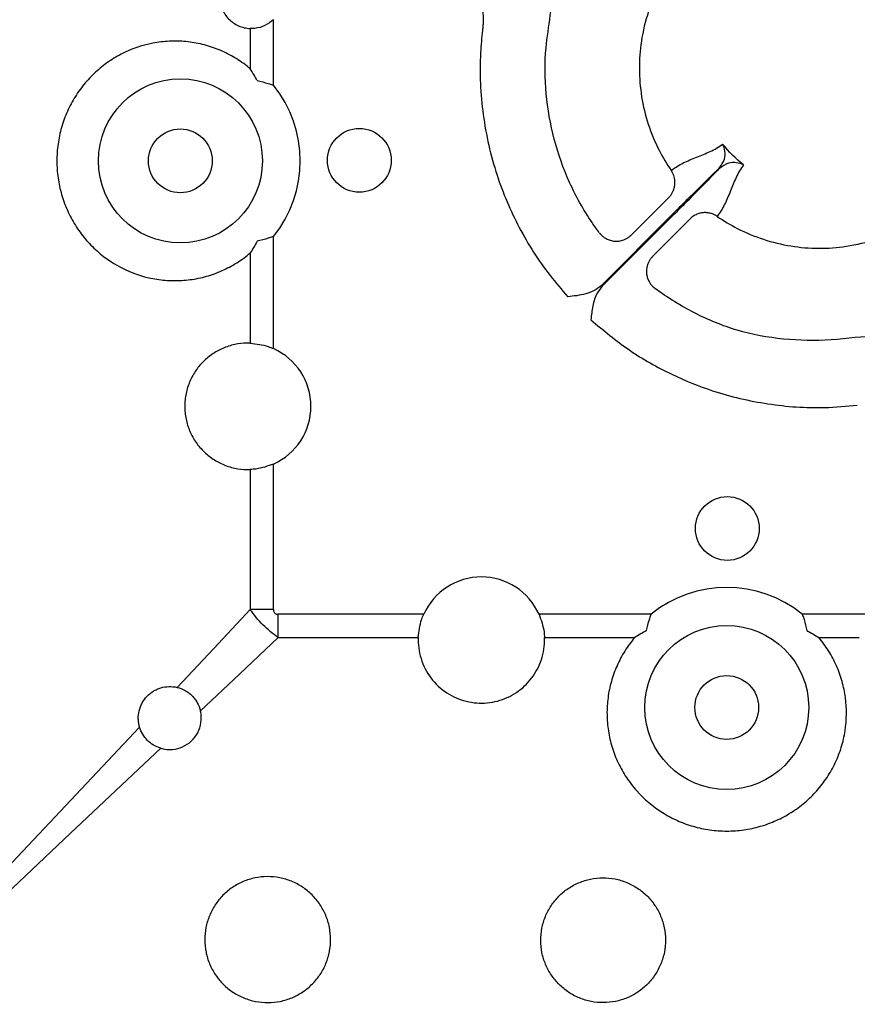
# Model space of a CAD drawing. Extents: x -9359 to 3108, y -963 to 3879.
# Drawn here: x -8034 to -7955, y 2241 to 2334 of the extents above; entities that cross this region are included whole.
import ezdxf

# ---------------------------------------------------------------- set-up
doc = ezdxf.new("R2010")
doc.units = 0
doc.header["$LTSCALE"] = 12
doc.header["$MEASUREMENT"] = 0
doc.layers.add('DUENN-18', color=94, linetype='CONTINUOUS')
doc.layers.add('SICHTBAR', color=7, linetype='CONTINUOUS')

msp = doc.modelspace()

# ---------------------------------------------------------------- linework, layer by layer
at = {"layer": 'DUENN-18'}
for p, q in [((-8010.305, 2327.45), (-8010.305, 2333.645)), ((-8012.504, 2332.814), (-8012.504, 2329.008)), ((-7976.492, 2313.313), (-7972.961, 2316.844)), ((-7979.321, 2308.549), (-7972.621, 2315.249)), ((-7972.539, 2315.168), (-7979.24, 2308.467)), ((-7970.945, 2314.828), (-7974.476, 2311.297)), ((-8010.305, 2302.573), (-8010.305, 2313.168)), ((-8012.504, 2311.61), (-8012.504, 2303.087)), ((-8010.305, 2277.923), (-8010.305, 2291.675)), ((-8012.504, 2291.161), (-8012.504, 2277.923)), ((-8010.305, 2277.923), (-8012.504, 2277.923)), ((-7996.114, 2277.483), (-8009.866, 2277.483)), ((-8009.866, 2275.285), (-8009.866, 2277.483)), ((-7974.62, 2277.483), (-7985.215, 2277.483)), ((-7954.143, 2277.483), (-7960.339, 2277.483)), ((-8009.866, 2275.285), (-7996.628, 2275.285)), ((-7984.701, 2275.285), (-7976.178, 2275.285)), ((-7958.781, 2275.285), (-7954.975, 2275.285))]:
    msp.add_line(p, q, dxfattribs=at)
at = {"layer": 'DUENN-18', "flags": 128}
for points in [[(-8012.504, 2277.923), (-8015.958, 2274.258), (-8019.425, 2270.579)], [(-8017.21, 2268.364), (-8013.531, 2271.831), (-8009.866, 2275.285)], [(-8022.961, 2266.826), (-8030.986, 2258.31), (-8039.053, 2249.75), (-8047.147, 2241.16)], [(-8046.629, 2240.642), (-8038.039, 2248.736), (-8029.479, 2256.803), (-8020.963, 2264.827)]]:
    msp.add_lwpolyline(points, dxfattribs=at)
at = {"layer": 'DUENN-18'}
for centre, radius in [((-8019.109, 2320.309), 7.748), ((-8019.109, 2320.309), 3.013), ((-8002.2, 2320.362), 3.013), ((-7967.426, 2285.588), 3.013), ((-7967.48, 2268.679), 7.748), ((-7967.48, 2268.679), 3.013)]:
    msp.add_circle(centre, radius, dxfattribs=at)
for centre, radius, start, end in [((-8019.109, 2320.309), 11.336, 320.95575, 39.04425), ((-8012.75, 2297.124), 5.973, 294.16537, 65.83463), ((-7990.665, 2275.038), 5.973, 24.16537, 155.83463), ((-7967.48, 2268.679), 11.336, 50.95575, 129.04425)]:
    msp.add_arc(centre, radius, start, end, dxfattribs=at)
for points, knots in [([(-8012.504, 2338.834), (-8012.694, 2338.827), (-8012.881, 2338.802), (-8013.251, 2338.716), (-8013.434, 2338.655), (-8013.782, 2338.5), (-8013.948, 2338.407), (-8014.262, 2338.189), (-8014.411, 2338.063), (-8014.679, 2337.788), (-8014.799, 2337.638), (-8015.011, 2337.314), (-8015.102, 2337.141), (-8015.321, 2336.605), (-8015.398, 2336.214), (-8015.399, 2335.633), (-8015.38, 2335.436), (-8015.305, 2335.054), (-8015.25, 2334.869), (-8015.104, 2334.51), (-8015.013, 2334.336), (-8014.802, 2334.013), (-8014.682, 2333.863), (-8014.277, 2333.447), (-8013.959, 2333.226), (-8013.434, 2332.993), (-8013.254, 2332.933), (-8012.885, 2332.847), (-8012.693, 2332.821), (-8012.504, 2332.814)], [0, 0, 0, 0, 0.0625, 0.0625, 0.125, 0.125, 0.1875, 0.1875, 0.25, 0.25, 0.3125, 0.3125, 0.375, 0.375, 0.5, 0.5, 0.5625, 0.5625, 0.625, 0.625, 0.6875, 0.6875, 0.75, 0.75, 0.875, 0.875, 0.9375, 0.9375, 1, 1, 1, 1]), ([(-7979.524, 2313.528), (-7979.753, 2313.845), (-7980.831, 2315.335), (-7982.43, 2318.228), (-7983.906, 2322.334), (-7984.639, 2326.63), (-7984.701, 2330.58), (-7984.11, 2334.006), (-7983.933, 2336.378), (-7984.21, 2337.667), (-7984.274, 2337.964)], [0, 0, 0, 0, 0.045865, 0.215784, 0.385703, 0.555531, 0.725358, 0.845573, 0.964391, 1, 1, 1, 1]), ([(-7990.815, 2335.76), (-7990.661, 2335.214), (-7990.562, 2334.702), (-7990.499, 2333.933), (-7990.492, 2333.676), (-7990.503, 2333.291), (-7990.51, 2333.163), (-7990.531, 2332.906), (-7990.547, 2332.778), (-7990.562, 2332.649)], [0, 0, 0, 0, 0.5, 0.5, 0.75, 0.75, 0.875, 0.875, 1, 1, 1, 1]), ([(-7974.871, 2334.427), (-7975.171, 2333.52), (-7975.802, 2330.915), (-7975.799, 2326.342), (-7974.439, 2322.181), (-7973.141, 2320.016), (-7972.722, 2319.41)], [0.83616374, 0.83616374, 0.83616374, 0.83616374, 0.83989595, 0.84645856, 0.85302117, 0.8557475, 0.8557475, 0.8557475, 0.8557475]), ([(-8010.305, 2333.645), (-8010.566, 2333.441), (-8011.086, 2333.032), (-8011.888, 2332.818), (-8012.357, 2332.815), (-8012.504, 2332.814)], [0, 0, 0, 0, 0.406728, 0.813614, 1, 1, 1, 1]), ([(-7990.562, 2332.649), (-7990.631, 2331.943), (-7990.887, 2329.293), (-7990.658, 2324.654), (-7989.4, 2319.067), (-7987.207, 2313.956), (-7984.812, 2310.16), (-7983.068, 2308.14), (-7982.496, 2307.477)], [0, 0, 0, 0, 0.07824, 0.293299, 0.508357, 0.705969, 0.903581, 1, 1, 1, 1]), ([(-8012.504, 2329.008), (-8012.906, 2329.347), (-8013.331, 2329.658), (-8014.23, 2330.22), (-8014.694, 2330.466), (-8015.649, 2330.889), (-8016.14, 2331.067), (-8017.15, 2331.352), (-8017.671, 2331.459), (-8018.709, 2331.597), (-8019.23, 2331.628), (-8020.015, 2331.619), (-8020.277, 2331.607), (-8020.802, 2331.564), (-8021.066, 2331.532), (-8022.373, 2331.328), (-8023.375, 2331.02), (-8024.574, 2330.454), (-8024.812, 2330.331), (-8025.275, 2330.07), (-8025.501, 2329.932), (-8026.161, 2329.495), (-8026.58, 2329.173), (-8027.173, 2328.646), (-8027.365, 2328.462), (-8027.738, 2328.08), (-8027.919, 2327.881), (-8028.436, 2327.27), (-8028.749, 2326.842), (-8029.313, 2325.944), (-8029.564, 2325.475), (-8030.003, 2324.494), (-8030.187, 2323.989), (-8030.483, 2322.959), (-8030.595, 2322.429), (-8030.743, 2321.37), (-8030.78, 2320.839), (-8030.78, 2319.775), (-8030.743, 2319.241), (-8030.593, 2318.175), (-8030.481, 2317.653), (-8030.188, 2316.632), (-8030.006, 2316.132), (-8029.679, 2315.399), (-8029.561, 2315.157), (-8029.308, 2314.684), (-8029.174, 2314.453), (-8028.75, 2313.778), (-8028.438, 2313.35), (-8027.924, 2312.742), (-8027.745, 2312.545), (-8027.372, 2312.162), (-8027.178, 2311.977), (-8026.184, 2311.092), (-8025.305, 2310.51), (-8023.376, 2309.598), (-8022.371, 2309.29), (-8020.809, 2309.046), (-8020.278, 2309.002), (-8019.229, 2308.99), (-8018.708, 2309.022), (-8017.931, 2309.124), (-8017.672, 2309.168), (-8017.157, 2309.274), (-8016.899, 2309.337), (-8016.139, 2309.552), (-8015.647, 2309.729), (-8014.693, 2310.152), (-8014.231, 2310.397), (-8013.56, 2310.817), (-8013.34, 2310.966), (-8012.913, 2311.277), (-8012.705, 2311.44), (-8012.504, 2311.61)], [0, 0, 0, 0, 0.03125, 0.03125, 0.0625, 0.0625, 0.09375, 0.09375, 0.125, 0.125, 0.15625, 0.15625, 0.171875, 0.171875, 0.1875, 0.1875, 0.25, 0.25, 0.265625, 0.265625, 0.28125, 0.28125, 0.3125, 0.3125, 0.328125, 0.328125, 0.34375, 0.34375, 0.375, 0.375, 0.40625, 0.40625, 0.4375, 0.4375, 0.46875, 0.46875, 0.5, 0.5, 0.53125, 0.53125, 0.5625, 0.5625, 0.59375, 0.59375, 0.609375, 0.609375, 0.625, 0.625, 0.65625, 0.65625, 0.671875, 0.671875, 0.6875, 0.6875, 0.75, 0.75, 0.8125, 0.8125, 0.84375, 0.84375, 0.875, 0.875, 0.890625, 0.890625, 0.90625, 0.90625, 0.9375, 0.9375, 0.96875, 0.96875, 0.984375, 0.984375, 1, 1, 1, 1]), ([(-8011.849, 2327.889), (-8011.499, 2327.806), (-8011.007, 2327.689), (-8010.506, 2327.522), (-8010.342, 2327.463), (-8010.314, 2327.453), (-8010.305, 2327.45)], [0, 0, 0, 0, 0.674207, 0.946033, 0.981848, 1, 1, 1, 1]), ([(-7972.722, 2319.41), (-7972.37, 2319.681), (-7971.986, 2319.909), (-7971.177, 2320.309), (-7970.753, 2320.484), (-7969.893, 2320.83), (-7969.459, 2321.002), (-7968.624, 2321.394), (-7968.224, 2321.616), (-7967.868, 2321.89)], [0, 0, 0, 0, 0.25, 0.25, 0.5, 0.5, 0.75, 0.75, 1, 1, 1, 1]), ([(-7968.184, 2319.627), (-7967.987, 2319.909), (-7967.614, 2320.441), (-7967.625, 2321.244), (-7967.761, 2321.686), (-7967.867, 2321.888), (-7967.868, 2321.89)], [0, 0, 0, 0, 0.354695, 0.66943, 0.996358, 1, 1, 1, 1]), ([(-7972.621, 2315.249), (-7972.217, 2315.653), (-7971.176, 2316.692), (-7969.654, 2318.197), (-7968.649, 2319.178), (-7968.233, 2319.579), (-7968.184, 2319.627)], [0, 0, 0, 0, 0.2405025, 0.619954, 0.9550461, 1, 1, 1, 1]), ([(-7968.162, 2319.604), (-7968.218, 2319.546), (-7968.62, 2319.13), (-7969.604, 2318.122), (-7971.096, 2316.613), (-7972.136, 2315.572), (-7972.539, 2315.168)], [0, 0, 0, 0, 0.052983, 0.380099, 0.759518, 1, 1, 1, 1]), ([(-7965.898, 2319.921), (-7966.173, 2319.565), (-7966.394, 2319.165), (-7966.787, 2318.33), (-7966.958, 2317.895), (-7967.305, 2317.036), (-7967.48, 2316.611), (-7967.88, 2315.802), (-7968.107, 2315.419), (-7968.378, 2315.066)], [0, 0, 0, 0, 0.25, 0.25, 0.5, 0.5, 0.75, 0.75, 1, 1, 1, 1]), ([(-7965.898, 2319.921), (-7965.901, 2319.922), (-7966.103, 2320.027), (-7966.545, 2320.164), (-7967.348, 2320.175), (-7967.88, 2319.802), (-7968.162, 2319.604)], [0, 0, 0, 0, 0.003641, 0.33057, 0.645303, 1, 1, 1, 1]), ([(-7972.961, 2316.844), (-7972.929, 2316.876), (-7972.867, 2316.942), (-7972.78, 2317.048), (-7972.699, 2317.163), (-7972.625, 2317.285), (-7972.528, 2317.472), (-7972.43, 2317.737), (-7972.37, 2318.063), (-7972.364, 2318.376), (-7972.399, 2318.663), (-7972.474, 2318.935), (-7972.58, 2319.186), (-7972.676, 2319.337), (-7972.722, 2319.41)], [0, 0, 0, 0, 0.048103, 0.09726, 0.147392, 0.198403, 0.250188, 0.373439, 0.500036, 0.604874, 0.708204, 0.809038, 0.906528, 1, 1, 1, 1]), ([(-7968.378, 2315.066), (-7968.418, 2315.093), (-7968.499, 2315.146), (-7968.629, 2315.216), (-7968.767, 2315.277), (-7968.912, 2315.329), (-7969.063, 2315.371), (-7969.219, 2315.401), (-7969.379, 2315.418), (-7969.541, 2315.423), (-7969.758, 2315.411), (-7970.042, 2315.361), (-7970.338, 2315.254), (-7970.586, 2315.118), (-7970.778, 2314.984), (-7970.89, 2314.88), (-7970.945, 2314.828)], [0, 0, 0, 0, 0.051383, 0.104083, 0.158004, 0.213036, 0.269049, 0.325896, 0.383419, 0.441443, 0.499788, 0.616718, 0.749798, 0.835672, 0.919217, 1, 1, 1, 1]), ([(-7968.378, 2315.066), (-7967.772, 2314.648), (-7965.608, 2313.35), (-7961.446, 2311.989), (-7956.874, 2311.987), (-7954.268, 2312.617), (-7953.361, 2312.918)], [0.86342008, 0.86342008, 0.86342008, 0.86342008, 0.8661464, 0.87270901, 0.87927162, 0.88300384, 0.88300384, 0.88300384, 0.88300384]), ([(-8010.305, 2313.168), (-8010.314, 2313.165), (-8010.342, 2313.155), (-8010.506, 2313.096), (-8011.007, 2312.929), (-8011.499, 2312.812), (-8011.849, 2312.729)], [0, 0, 0, 0, 0.018152, 0.053965, 0.325793, 1, 1, 1, 1]), ([(-7979.524, 2313.528), (-7979.494, 2313.49), (-7979.435, 2313.414), (-7979.336, 2313.309), (-7979.23, 2313.21), (-7979.118, 2313.12), (-7979.001, 2313.039), (-7978.798, 2312.918), (-7978.488, 2312.789), (-7978.069, 2312.713), (-7977.634, 2312.726), (-7977.256, 2312.821), (-7976.94, 2312.968), (-7976.697, 2313.124), (-7976.559, 2313.251), (-7976.492, 2313.313)], [0, 0, 0, 0, 0.0419106, 0.0839429, 0.125943, 0.1677551, 0.209224, 0.2501986, 0.3728778, 0.499959, 0.6177653, 0.7496555, 0.8369659, 0.920601, 1, 1, 1, 1]), ([(-7974.476, 2311.297), (-7974.507, 2311.264), (-7974.57, 2311.199), (-7974.657, 2311.091), (-7974.74, 2310.975), (-7974.815, 2310.85), (-7974.882, 2310.718), (-7974.975, 2310.496), (-7975.061, 2310.167), (-7975.078, 2309.731), (-7975, 2309.302), (-7974.852, 2308.947), (-7974.672, 2308.667), (-7974.485, 2308.448), (-7974.335, 2308.326), (-7974.26, 2308.265)], [0, 0, 0, 0, 0.0391, 0.079314, 0.120594, 0.162876, 0.206083, 0.250124, 0.372336, 0.499928, 0.626989, 0.749642, 0.83214, 0.916006, 1, 1, 1, 1]), ([(-7979.321, 2308.549), (-7979.525, 2308.345), (-7979.761, 2308.182), (-7980.269, 2307.919), (-7980.535, 2307.822), (-7981.082, 2307.671), (-7981.364, 2307.618), (-7981.928, 2307.535), (-7982.212, 2307.506), (-7982.496, 2307.477)], [0, 0, 0, 0, 0.25, 0.25, 0.5, 0.5, 0.75, 0.75, 1, 1, 1, 1]), ([(-7979.24, 2308.467), (-7979.402, 2308.27), (-7979.847, 2307.73), (-7980.17, 2306.609), (-7980.266, 2305.736), (-7980.311, 2305.296), (-7980.312, 2305.293)], [0, 0, 0, 0, 0.223153, 0.611189, 0.997202, 1, 1, 1, 1]), ([(-7949.824, 2303.515), (-7950.92, 2303.631), (-7953.517, 2303.906), (-7957.605, 2303.281), (-7962.112, 2303.364), (-7966.51, 2304.149), (-7970.575, 2305.852), (-7973.07, 2307.38), (-7974.246, 2308.254), (-7974.26, 2308.265)], [0, 0, 0, 0, 0.129137, 0.3059869, 0.4827949, 0.6574981, 0.8277018, 0.9979057, 1, 1, 1, 1]), ([(-7980.312, 2305.293), (-7979.127, 2304.306), (-7976.758, 2302.332), (-7972.848, 2300.133), (-7968.468, 2298.359), (-7963.607, 2297.224), (-7958.977, 2296.888), (-7956.165, 2297.136), (-7955.139, 2297.226)], [0, 0, 0, 0, 0.169579, 0.339155, 0.491636, 0.689145, 0.886653, 1, 1, 1, 1]), ([(-8012.504, 2303.087), (-8012.898, 2303.102), (-8013.298, 2303.077), (-8014.076, 2302.95), (-8014.457, 2302.849), (-8015.016, 2302.639), (-8015.2, 2302.559), (-8015.556, 2302.382), (-8015.902, 2302.189), (-8016.228, 2301.962), (-8016.543, 2301.717), (-8016.696, 2301.585), (-8017.134, 2301.169), (-8017.394, 2300.866), (-8017.852, 2300.21), (-8018.051, 2299.852), (-8018.369, 2299.112), (-8018.49, 2298.729), (-8018.614, 2298.134), (-8018.645, 2297.931), (-8018.686, 2297.529), (-8018.706, 2297.126), (-8018.686, 2296.724), (-8018.645, 2296.321), (-8018.614, 2296.119), (-8018.492, 2295.522), (-8018.371, 2295.139), (-8018.053, 2294.4), (-8017.854, 2294.041), (-8017.395, 2293.384), (-8017.135, 2293.08), (-8016.698, 2292.664), (-8016.545, 2292.532), (-8016.229, 2292.288), (-8015.904, 2292.06), (-8015.557, 2291.866), (-8015.201, 2291.689), (-8015.016, 2291.609), (-8014.457, 2291.399), (-8014.076, 2291.298), (-8013.298, 2291.171), (-8012.897, 2291.146), (-8012.504, 2291.161)], [0, 0, 0, 0, 0.0625, 0.0625, 0.125, 0.125, 0.15625, 0.15625, 0.1875, 0.21875, 0.21875, 0.25, 0.25, 0.3125, 0.3125, 0.375, 0.375, 0.4375, 0.4375, 0.46875, 0.46875, 0.5, 0.53125, 0.53125, 0.5625, 0.5625, 0.625, 0.625, 0.6875, 0.6875, 0.75, 0.75, 0.78125, 0.78125, 0.8125, 0.84375, 0.84375, 0.875, 0.875, 0.9375, 0.9375, 1, 1, 1, 1]), ([(-8012.504, 2303.087), (-8011.927, 2303.023), (-8011.173, 2302.939), (-8010.47, 2302.643), (-8010.305, 2302.573)], [0, 0, 0, 0, 0.7649935, 1, 1, 1, 1]), ([(-8009.866, 2275.285), (-8010.378, 2275.638), (-8010.862, 2276.041), (-8011.748, 2276.927), (-8012.15, 2277.411), (-8012.504, 2277.923)], [0, 0, 0, 0, 0.5, 0.5, 1, 1, 1, 1]), ([(-8010.305, 2277.923), (-8010.305, 2277.915), (-8010.305, 2277.851), (-8010.291, 2277.748), (-8010.231, 2277.624), (-8010.145, 2277.545), (-8010.02, 2277.492), (-8009.925, 2277.487), (-8009.866, 2277.483)], [0, 0, 0, 0, 0.033271, 0.269419, 0.43495, 0.601495, 0.752211, 1, 1, 1, 1]), ([(-7996.628, 2275.285), (-7996.564, 2275.862), (-7996.48, 2276.615), (-7996.183, 2277.318), (-7996.114, 2277.483)], [0, 0, 0, 0, 0.764995, 1, 1, 1, 1]), ([(-7985.215, 2277.483), (-7985.016, 2276.929), (-7984.756, 2276.205), (-7984.712, 2275.46), (-7984.701, 2275.285)], [0, 0, 0, 0, 0.765003, 1, 1, 1, 1]), ([(-7975.06, 2275.94), (-7974.976, 2276.29), (-7974.859, 2276.781), (-7974.692, 2277.282), (-7974.633, 2277.447), (-7974.624, 2277.474), (-7974.62, 2277.483)], [0, 0, 0, 0, 0.6742161, 0.9460438, 0.9818515, 1, 1, 1, 1]), ([(-7960.339, 2277.483), (-7960.336, 2277.474), (-7960.326, 2277.447), (-7960.267, 2277.282), (-7960.1, 2276.781), (-7959.983, 2276.29), (-7959.9, 2275.94)], [0, 0, 0, 0, 0.018155, 0.053956, 0.325782, 1, 1, 1, 1]), ([(-7996.628, 2275.285), (-7996.63, 2275.13), (-7996.641, 2274.292), (-7996.302, 2272.77), (-7995.199, 2270.999), (-7993.569, 2269.714), (-7991.63, 2269.056), (-7989.607, 2269.074), (-7987.715, 2269.747), (-7986.144, 2270.997), (-7985.066, 2272.697), (-7984.695, 2274.213), (-7984.7, 2275.082), (-7984.701, 2275.285)], [0, 0, 0, 0, 0.024602, 0.133421, 0.241504, 0.347547, 0.451436, 0.553817, 0.655669, 0.758033, 0.861839, 0.967702, 1, 1, 1, 1]), ([(-7976.178, 2275.285), (-7976.52, 2274.88), (-7976.833, 2274.45), (-7977.389, 2273.562), (-7977.634, 2273.101), (-7977.952, 2272.384), (-7978.05, 2272.141), (-7978.229, 2271.645), (-7978.31, 2271.393), (-7978.524, 2270.633), (-7978.629, 2270.121), (-7978.767, 2269.086), (-7978.799, 2268.563), (-7978.79, 2267.77), (-7978.777, 2267.505), (-7978.734, 2266.98), (-7978.702, 2266.719), (-7978.581, 2265.942), (-7978.463, 2265.431), (-7978.154, 2264.423), (-7977.96, 2263.923), (-7977.508, 2262.968), (-7977.249, 2262.509), (-7976.812, 2261.848), (-7976.658, 2261.633), (-7976.334, 2261.212), (-7976.163, 2261.005), (-7975.275, 2260.007), (-7974.465, 2259.324), (-7973.332, 2258.612), (-7973.099, 2258.477), (-7972.627, 2258.225), (-7972.387, 2258.108), (-7971.658, 2257.784), (-7971.159, 2257.602), (-7970.134, 2257.307), (-7969.605, 2257.194), (-7968.542, 2257.045), (-7968.007, 2257.008), (-7966.93, 2257.009), (-7966.395, 2257.048), (-7965.342, 2257.197), (-7964.822, 2257.308), (-7963.795, 2257.603), (-7963.286, 2257.789), (-7962.313, 2258.225), (-7961.845, 2258.475), (-7961.171, 2258.899), (-7960.951, 2259.048), (-7960.52, 2259.363), (-7960.308, 2259.53), (-7959.696, 2260.048), (-7959.317, 2260.419), (-7958.616, 2261.209), (-7958.293, 2261.628), (-7957.853, 2262.294), (-7957.713, 2262.523), (-7957.453, 2262.986), (-7957.332, 2263.22), (-7956.995, 2263.935), (-7956.805, 2264.425), (-7956.573, 2265.179), (-7956.505, 2265.434), (-7956.386, 2265.95), (-7956.336, 2266.212), (-7956.134, 2267.514), (-7956.122, 2268.559), (-7956.332, 2270.13), (-7956.439, 2270.646), (-7956.723, 2271.652), (-7956.9, 2272.143), (-7957.326, 2273.101), (-7957.576, 2273.572), (-7958.134, 2274.462), (-7958.443, 2274.884), (-7958.781, 2275.285)], [0, 0, 0, 0, 0.03125, 0.03125, 0.0625, 0.0625, 0.078125, 0.078125, 0.09375, 0.09375, 0.125, 0.125, 0.15625, 0.15625, 0.171875, 0.171875, 0.1875, 0.1875, 0.21875, 0.21875, 0.25, 0.25, 0.28125, 0.28125, 0.296875, 0.296875, 0.3125, 0.3125, 0.375, 0.375, 0.390625, 0.390625, 0.40625, 0.40625, 0.4375, 0.4375, 0.46875, 0.46875, 0.5, 0.5, 0.53125, 0.53125, 0.5625, 0.5625, 0.59375, 0.59375, 0.625, 0.625, 0.640625, 0.640625, 0.65625, 0.65625, 0.6875, 0.6875, 0.71875, 0.71875, 0.734375, 0.734375, 0.75, 0.75, 0.78125, 0.78125, 0.796875, 0.796875, 0.8125, 0.8125, 0.875, 0.875, 0.90625, 0.90625, 0.9375, 0.9375, 0.96875, 0.96875, 1, 1, 1, 1]), ([(-8022.961, 2266.826), (-8022.999, 2266.951), (-8023.028, 2267.08), (-8023.069, 2267.338), (-8023.081, 2267.468), (-8023.091, 2267.858), (-8023.063, 2268.124), (-8022.971, 2268.503), (-8022.932, 2268.627), (-8022.838, 2268.871), (-8022.782, 2268.991), (-8022.595, 2269.334), (-8022.442, 2269.544), (-8022.08, 2269.923), (-8021.879, 2270.085), (-8021.548, 2270.287), (-8021.431, 2270.348), (-8021.195, 2270.453), (-8021.075, 2270.497), (-8020.706, 2270.607), (-8020.447, 2270.648), (-8019.934, 2270.663), (-8019.676, 2270.637), (-8019.425, 2270.579)], [0, 0, 0, 0, 0.0625, 0.0625, 0.125, 0.125, 0.25, 0.25, 0.3125, 0.3125, 0.375, 0.375, 0.5, 0.5, 0.625, 0.625, 0.6875, 0.6875, 0.75, 0.75, 0.875, 0.875, 1, 1, 1, 1]), ([(-8019.425, 2270.579), (-8019.157, 2270.516), (-8018.903, 2270.419), (-8018.542, 2270.218), (-8018.424, 2270.142), (-8018.205, 2269.977), (-8018.101, 2269.887), (-8017.906, 2269.692), (-8017.814, 2269.586), (-8017.647, 2269.365), (-8017.572, 2269.25), (-8017.373, 2268.891), (-8017.272, 2268.631), (-8017.21, 2268.364)], [0, 0, 0, 0, 0.25, 0.25, 0.375, 0.375, 0.5, 0.5, 0.625, 0.625, 0.75, 0.75, 1, 1, 1, 1]), ([(-8020.963, 2264.827), (-8020.922, 2264.816), (-8020.562, 2264.714), (-8019.843, 2264.66), (-8018.869, 2264.915), (-8018.032, 2265.473), (-8017.421, 2266.278), (-8017.107, 2267.245), (-8017.122, 2267.965), (-8017.202, 2268.329), (-8017.21, 2268.364)], [0, 0, 0, 0, 0.020754, 0.179791, 0.337819, 0.496163, 0.656027, 0.81815, 0.982488, 1, 1, 1, 1]), ([(-8020.963, 2264.827), (-8021.2, 2264.898), (-8021.424, 2264.996), (-8021.845, 2265.247), (-8022.042, 2265.4), (-8022.388, 2265.746), (-8022.541, 2265.942), (-8022.792, 2266.364), (-8022.891, 2266.588), (-8022.961, 2266.826)], [0, 0, 0, 0, 0.25, 0.25, 0.5, 0.5, 0.75, 0.75, 1, 1, 1, 1]), ([(-8006.666, 2250.971), (-8006.387, 2250.695), (-8006.141, 2250.395), (-8005.816, 2249.914), (-8005.716, 2249.748), (-8005.531, 2249.405), (-8005.446, 2249.227), (-8005.221, 2248.689), (-8005.107, 2248.319), (-8004.953, 2247.559), (-8004.912, 2247.165), (-8004.909, 2246.39), (-8004.945, 2246.005), (-8005.056, 2245.43), (-8005.103, 2245.238), (-8005.214, 2244.865), (-8005.279, 2244.682), (-8005.498, 2244.145), (-8005.68, 2243.799), (-8006.112, 2243.145), (-8006.357, 2242.844), (-8006.903, 2242.292), (-8007.208, 2242.039), (-8007.854, 2241.603), (-8008.195, 2241.419), (-8008.734, 2241.192), (-8008.919, 2241.125), (-8009.293, 2241.009), (-8009.482, 2240.961), (-8010.053, 2240.845), (-8010.439, 2240.805), (-8011.225, 2240.802), (-8011.613, 2240.839), (-8012.185, 2240.95), (-8012.373, 2240.997), (-8012.748, 2241.108), (-8012.934, 2241.174), (-8013.476, 2241.397), (-8013.819, 2241.579), (-8014.467, 2242.008), (-8014.774, 2242.259), (-8015.325, 2242.807), (-8015.572, 2243.106), (-8015.9, 2243.592), (-8016.002, 2243.761), (-8016.186, 2244.104), (-8016.27, 2244.279), (-8016.494, 2244.815), (-8016.609, 2245.189), (-8016.764, 2245.956), (-8016.803, 2246.342), (-8016.806, 2247.116), (-8016.769, 2247.509), (-8016.62, 2248.272), (-8016.509, 2248.643), (-8016.289, 2249.182), (-8016.206, 2249.36), (-8016.023, 2249.706), (-8015.924, 2249.872), (-8015.604, 2250.357), (-8015.36, 2250.658), (-8014.809, 2251.214), (-8014.508, 2251.464), (-8014.027, 2251.789), (-8013.861, 2251.89), (-8013.519, 2252.075), (-8013.341, 2252.161), (-8012.8, 2252.388), (-8012.429, 2252.502), (-8011.668, 2252.658), (-8011.273, 2252.699), (-8010.495, 2252.702), (-8010.109, 2252.666), (-8009.533, 2252.554), (-8009.342, 2252.507), (-8008.968, 2252.396), (-8008.784, 2252.331), (-8008.246, 2252.11), (-8007.901, 2251.928), (-8007.247, 2251.495), (-8006.944, 2251.248), (-8006.666, 2250.971)], [0, 0, 0, 0, 0.03125, 0.03125, 0.046875, 0.046875, 0.0625, 0.0625, 0.09375, 0.09375, 0.125, 0.125, 0.15625, 0.15625, 0.171875, 0.171875, 0.1875, 0.1875, 0.21875, 0.21875, 0.25, 0.25, 0.28125, 0.28125, 0.3125, 0.3125, 0.328125, 0.328125, 0.34375, 0.34375, 0.375, 0.375, 0.40625, 0.40625, 0.421875, 0.421875, 0.4375, 0.4375, 0.46875, 0.46875, 0.5, 0.5, 0.53125, 0.53125, 0.546875, 0.546875, 0.5625, 0.5625, 0.59375, 0.59375, 0.625, 0.625, 0.65625, 0.65625, 0.6875, 0.6875, 0.703125, 0.703125, 0.71875, 0.71875, 0.75, 0.75, 0.78125, 0.78125, 0.796875, 0.796875, 0.8125, 0.8125, 0.84375, 0.84375, 0.875, 0.875, 0.90625, 0.90625, 0.921875, 0.921875, 0.9375, 0.9375, 0.96875, 0.96875, 1, 1, 1, 1]), ([(-7975.012, 2250.884), (-7975.289, 2251.158), (-7975.587, 2251.4), (-7976.068, 2251.718), (-7976.233, 2251.817), (-7976.576, 2251.998), (-7976.753, 2252.08), (-7977.29, 2252.3), (-7977.658, 2252.409), (-7978.415, 2252.557), (-7978.807, 2252.593), (-7979.577, 2252.589), (-7979.96, 2252.549), (-7980.53, 2252.433), (-7980.719, 2252.384), (-7981.088, 2252.27), (-7981.45, 2252.138), (-7981.797, 2251.972), (-7982.136, 2251.788), (-7982.303, 2251.687), (-7982.784, 2251.361), (-7983.08, 2251.116), (-7983.62, 2250.569), (-7983.867, 2250.265), (-7984.291, 2249.623), (-7984.47, 2249.284), (-7984.689, 2248.748), (-7984.754, 2248.564), (-7984.864, 2248.194), (-7984.91, 2248.007), (-7985.02, 2247.442), (-7985.056, 2247.06), (-7985.053, 2246.282), (-7985.013, 2245.9), (-7984.899, 2245.336), (-7984.852, 2245.149), (-7984.738, 2244.78), (-7984.672, 2244.596), (-7984.448, 2244.061), (-7984.265, 2243.723), (-7983.835, 2243.084), (-7983.585, 2242.781), (-7983.039, 2242.239), (-7982.741, 2241.996), (-7982.256, 2241.674), (-7982.088, 2241.574), (-7981.746, 2241.394), (-7981.572, 2241.312), (-7981.038, 2241.093), (-7980.666, 2240.982), (-7979.903, 2240.833), (-7979.52, 2240.798), (-7978.75, 2240.801), (-7978.359, 2240.841), (-7977.603, 2240.996), (-7977.235, 2241.109), (-7976.701, 2241.334), (-7976.524, 2241.418), (-7976.183, 2241.603), (-7976.019, 2241.703), (-7975.541, 2242.026), (-7975.244, 2242.272), (-7974.696, 2242.825), (-7974.454, 2243.125), (-7974.136, 2243.606), (-7974.038, 2243.772), (-7973.857, 2244.114), (-7973.775, 2244.291), (-7973.556, 2244.828), (-7973.447, 2245.196), (-7973.3, 2245.951), (-7973.264, 2246.342), (-7973.268, 2247.11), (-7973.307, 2247.492), (-7973.423, 2248.06), (-7973.471, 2248.249), (-7973.585, 2248.617), (-7973.65, 2248.798), (-7973.872, 2249.328), (-7974.055, 2249.668), (-7974.489, 2250.312), (-7974.736, 2250.61), (-7975.012, 2250.884)], [0, 0, 0, 0, 0.03125, 0.03125, 0.046875, 0.046875, 0.0625, 0.0625, 0.09375, 0.09375, 0.125, 0.125, 0.15625, 0.15625, 0.171875, 0.171875, 0.1875, 0.203125, 0.203125, 0.21875, 0.21875, 0.25, 0.25, 0.28125, 0.28125, 0.3125, 0.3125, 0.328125, 0.328125, 0.34375, 0.34375, 0.375, 0.375, 0.40625, 0.40625, 0.421875, 0.421875, 0.4375, 0.4375, 0.46875, 0.46875, 0.5, 0.5, 0.53125, 0.53125, 0.546875, 0.546875, 0.5625, 0.5625, 0.59375, 0.59375, 0.625, 0.625, 0.65625, 0.65625, 0.6875, 0.6875, 0.703125, 0.703125, 0.71875, 0.71875, 0.75, 0.75, 0.78125, 0.78125, 0.796875, 0.796875, 0.8125, 0.8125, 0.84375, 0.84375, 0.875, 0.875, 0.90625, 0.90625, 0.921875, 0.921875, 0.9375, 0.9375, 0.96875, 0.96875, 1, 1, 1, 1])]:
    msp.add_open_spline(points, degree=3, knots=knots, dxfattribs=at)
for points in [[(-8011.849, 2327.889), (-8012.055, 2328.27), (-8012.274, 2328.643), (-8012.504, 2329.008)], [(-7965.898, 2319.921), (-7966.611, 2320.518), (-7967.271, 2321.177), (-7967.868, 2321.89)], [(-8011.849, 2312.729), (-8012.055, 2312.348), (-8012.274, 2311.975), (-8012.504, 2311.61)], [(-7975.06, 2275.94), (-7975.44, 2275.733), (-7975.813, 2275.514), (-7976.178, 2275.285)], [(-7959.9, 2275.94), (-7959.519, 2275.733), (-7959.146, 2275.514), (-7958.781, 2275.285)]]:
    msp.add_open_spline(points, degree=3, dxfattribs=at)
at = {"layer": 'SICHTBAR'}
msp.add_open_spline([(-8010.305, 2291.675), (-8010.859, 2291.476), (-8011.583, 2291.215), (-8012.329, 2291.171), (-8012.504, 2291.161)], degree=3, knots=[0, 0, 0, 0, 0.765007, 1, 1, 1, 1], dxfattribs=at)

doc.saveas('drawing.dxf')
